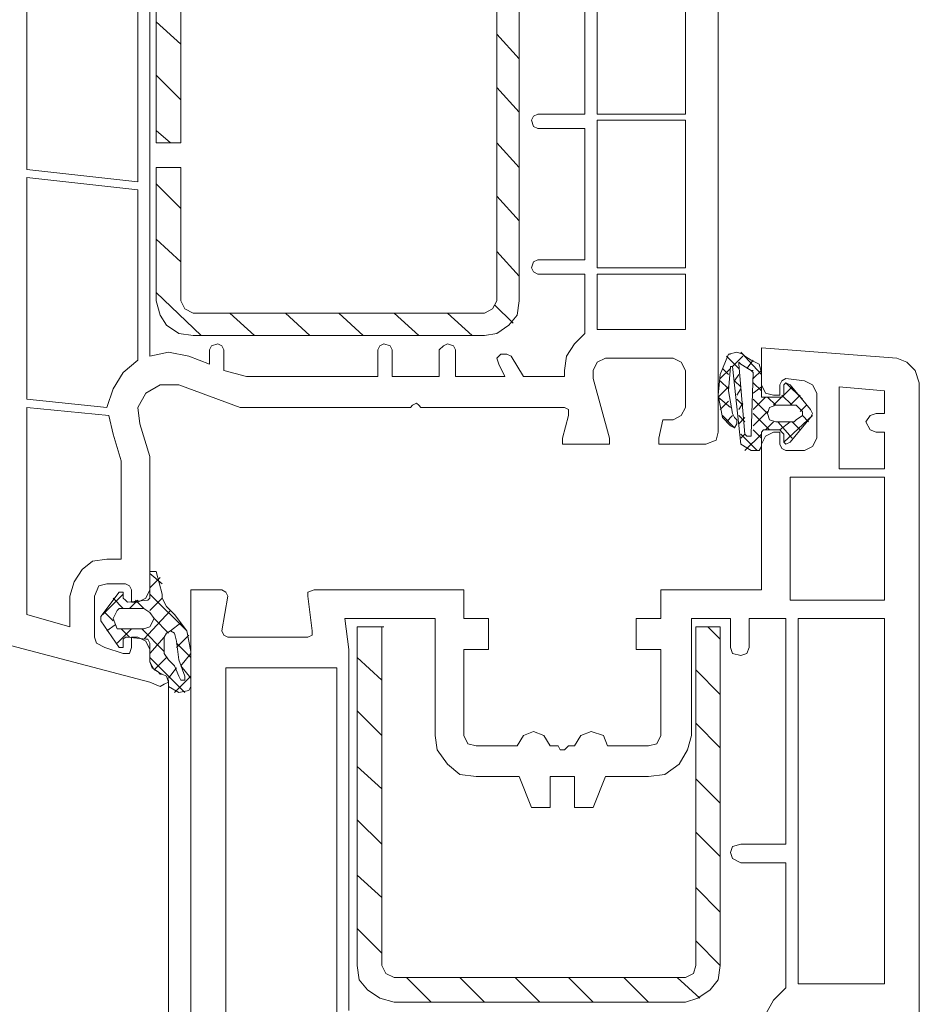
# Model space of a CAD drawing. Units: inches. Extents: x 10 to 2289, y 10 to 832.
# Drawn here: x 317 to 384, y 477 to 551 of the extents above; entities that cross this region are included whole.
import ezdxf

# ---------------------------------------------------------------- set-up
doc = ezdxf.new("R2010")
doc.units = ezdxf.units.IN
doc.header["$MEASUREMENT"] = 0
doc.layers.add('Layer 1', color=7, linetype='Continuous')

# ---------------------------------------------------------------- blocks, each defined once
blk = doc.blocks.new('block 2')
at = {"layer": 'Layer 1', "color": 7, "lineweight": 9, "true_color": 0xffffff}
for points in [[(369.132, 564.15), (369.132, 519.821)], [(325.724, 538.534), (325.724, 555.561), (317.439, 555.561), (317.439, 539.455), (325.724, 538.534)], [(334.772, 554.947), (334.772, 555.561), (326.644, 555.561), (326.644, 525.497)], [(360.082, 543.597), (366.677, 543.597), (366.677, 555.561), (360.082, 555.561), (360.082, 543.597)], [(328.944, 539.609), (328.944, 529.638), (329.251, 529.024), (329.864, 528.718), (351.645, 528.718), (352.259, 529.024), (352.566, 529.638), (352.566, 551.418), (352.259, 552.033), (351.645, 552.34), (329.864, 552.34), (329.251, 552.033), (328.944, 551.418), (328.944, 541.449)], [(355.633, 543.597), (359.161, 543.597), (359.161, 551.572), (357.934, 551.572)], [(327.103, 551.418), (327.103, 541.449)], [(354.253, 529.638), (354.253, 551.418)], [(328.944, 548.811), (327.103, 550.499)], [(354.253, 547.737), (352.566, 549.579)], [(328.944, 544.67), (327.103, 546.51)], [(354.253, 543.749), (352.566, 545.59)], [(355.633, 543.597), (355.326, 543.443), (355.173, 543.136), (355.326, 542.676), (355.633, 542.522)], [(360.082, 532.093), (366.677, 532.093), (366.677, 543.136), (360.082, 543.136), (360.082, 532.093)], [(328.178, 541.449), (327.103, 542.369)], [(355.633, 532.706), (359.161, 532.706), (359.161, 542.522), (355.633, 542.522)], [(327.103, 541.449), (328.944, 541.449)], [(327.103, 541.449), (327.256, 541.449)], [(354.253, 539.609), (352.566, 541.449)], [(327.103, 539.609), (327.103, 529.638)], [(327.103, 539.609), (328.944, 539.609)], [(325.724, 537.921), (317.439, 538.841), (317.439, 522.275), (323.422, 521.662)], [(328.944, 536.541), (327.103, 538.382)], [(325.724, 525.19), (325.724, 537.921)], [(354.253, 535.621), (352.566, 537.46)], [(328.944, 532.552), (327.103, 534.24)], [(354.253, 531.479), (352.566, 533.32)], [(355.633, 532.706), (355.326, 532.552), (355.173, 532.093), (355.326, 531.786), (355.633, 531.632)], [(359.161, 527.184), (359.161, 531.632), (355.633, 531.632)], [(360.695, 527.491), (366.677, 527.491), (366.677, 531.632), (360.082, 531.632), (360.082, 527.491), (360.695, 527.491)], [(330.479, 527.03), (327.103, 530.251)], [(327.103, 529.638), (327.41, 528.564), (327.87, 527.798), (328.79, 527.184), (329.864, 527.03)], [(351.645, 527.03), (352.566, 527.184), (353.486, 527.798), (354.099, 528.564), (354.253, 529.638)], [(334.466, 527.03), (332.625, 528.718)], [(338.606, 527.03), (336.767, 528.718)], [(342.595, 527.03), (340.755, 528.718)], [(346.736, 527.03), (344.896, 528.718)], [(350.725, 527.03), (348.884, 528.718)], [(353.793, 527.951), (352.413, 529.332)], [(359.161, 527.184), (358.395, 526.417), (357.78, 525.497), (357.628, 524.423)], [(329.864, 527.03), (351.645, 527.03)], [(329.558, 525.497), (328.024, 525.803), (326.644, 525.497)], [(332.164, 525.957), (332.012, 526.264), (331.705, 526.417), (331.244, 526.264), (331.091, 525.957)], [(331.091, 524.883), (331.091, 525.957)], [(332.164, 525.957), (332.164, 524.423), (333.853, 523.963), (343.669, 523.963), (343.669, 525.957)], [(344.743, 525.957), (344.59, 526.264), (344.129, 526.417), (343.822, 526.264), (343.669, 525.957)], [(344.743, 525.957), (344.743, 523.963), (348.271, 523.963), (348.271, 525.957)], [(349.498, 525.957), (349.345, 526.264), (348.884, 526.417), (348.578, 526.264), (348.271, 525.957)], [(349.498, 525.957), (349.498, 523.963), (353.179, 523.963), (352.719, 524.883)], [(370.972, 525.65), (370.512, 525.803), (369.898, 525.65)], [(372.353, 524.116), (370.818, 525.803)], [(380.636, 471.81), (380.021, 471.81), (379.562, 470.431), (379.562, 469.97), (383.244, 469.97), (383.856, 470.277), (384.164, 470.89), (384.164, 523.502), (383.856, 524.423), (383.244, 525.037), (382.476, 525.344), (372.353, 526.11), (372.353, 523.349), (372.659, 522.736), (373.272, 522.583)], [(325.724, 525.19), (324.648, 524.27), (323.882, 523.043), (323.422, 521.662)], [(329.558, 525.497), (331.091, 524.883)], [(353.64, 525.497), (353.333, 525.65), (352.872, 525.65), (352.566, 525.344), (352.719, 524.883)], [(353.64, 525.497), (354.56, 523.963), (357.628, 523.963), (357.628, 524.423)], [(368.211, 518.901), (364.684, 518.901), (364.684, 519.36), (364.99, 520.741), (365.757, 520.741), (366.371, 521.048), (366.677, 521.662), (366.677, 524.423), (366.371, 525.037), (365.757, 525.344), (360.695, 525.344), (360.082, 525.037), (359.775, 524.423), (359.775, 523.81)], [(369.898, 525.65), (369.284, 524.116), (369.132, 522.583), (369.438, 520.895)], [(370.665, 524.576), (369.745, 525.497)], [(369.898, 525.65), (370.052, 525.65)], [(370.205, 524.729), (370.972, 525.497)], [(370.818, 524.883), (370.665, 525.037), (370.665, 524.883)], [(370.972, 525.65), (371.125, 525.497), (371.586, 525.19)], [(371.279, 524.576), (371.739, 525.19)], [(372.353, 524.27), (372.199, 524.883), (371.586, 525.19)], [(369.284, 523.81), (370.052, 524.576)], [(369.898, 524.116), (369.438, 524.576)], [(372.046, 518.44), (371.586, 518.44), (370.818, 518.901), (370.205, 524.729), (370.052, 524.729), (369.898, 522.89), (370.205, 521.202), (370.359, 520.895)], [(371.125, 519.667), (370.665, 524.883)], [(370.818, 524.883), (371.586, 524.423), (371.739, 524.27)], [(371.586, 524.423), (371.739, 524.423)], [(371.586, 519.667), (371.739, 524.27)], [(371.739, 523.81), (372.353, 524.423)], [(372.353, 524.27), (372.353, 522.429), (373.887, 522.429), (374.04, 522.583), (374.04, 523.195)], [(359.775, 523.81), (361.002, 519.36), (361.002, 518.901), (357.475, 518.901), (357.475, 519.36), (357.934, 521.048), (357.934, 521.509), (357.628, 521.662), (346.891, 521.662), (346.736, 521.816), (346.583, 521.968), (346.276, 521.816), (346.124, 521.662), (333.393, 521.662), (328.79, 523.349), (327.41, 523.349), (326.336, 522.736), (325.724, 521.662), (325.876, 520.436), (326.644, 517.981), (326.644, 508.01)], [(369.898, 523.043), (369.284, 523.656)], [(370.359, 523.656), (370.665, 524.116)], [(370.818, 523.195), (370.359, 523.656)], [(372.353, 522.89), (371.739, 523.502)], [(374.193, 523.81), (373.887, 523.656), (373.733, 523.349)], [(374.5, 523.349), (374.193, 523.502), (374.04, 523.349), (374.04, 523.195)], [(374.193, 523.81), (375.574, 523.656)], [(375.421, 522.275), (374.193, 523.502)], [(376.494, 522.736), (376.188, 523.349), (375.574, 523.656)], [(369.132, 522.429), (369.898, 523.195)], [(370.512, 522.583), (370.818, 523.043)], [(371.739, 522.736), (372.353, 523.195)], [(373.272, 522.583), (373.733, 522.583), (373.733, 523.349)], [(373.272, 521.816), (374.653, 523.195)], [(374.5, 523.349), (376.033, 521.509), (376.188, 521.202), (376.033, 520.895), (374.5, 519.055)], [(381.556, 521.202), (381.556, 522.89), (378.181, 523.195), (378.181, 517.06), (381.556, 517.06), (381.556, 519.821), (380.941, 519.821)], [(370.052, 521.662), (369.132, 522.429)], [(369.284, 521.509), (369.898, 522.122)], [(370.972, 521.816), (370.512, 522.275)], [(371.739, 521.509), (372.659, 522.429)], [(372.813, 521.202), (371.739, 522.275)], [(373.426, 521.816), (372.813, 522.429)], [(374.653, 521.816), (373.887, 522.583)], [(374.5, 521.816), (375.268, 522.583)], [(376.494, 522.736), (376.494, 519.36)], [(317.439, 521.662), (317.439, 506.17), (320.66, 505.25), (320.66, 507.551)], [(323.422, 510.312), (324.495, 510.312), (324.495, 517.674), (323.882, 519.667), (323.575, 521.048), (317.439, 521.662)], [(370.665, 521.509), (370.972, 521.968)], [(371.739, 520.282), (372.813, 521.355)], [(373.426, 521.816), (372.967, 521.662), (372.813, 521.202), (372.967, 520.741), (373.426, 520.589)], [(373.426, 521.816), (374.96, 521.816), (375.421, 521.355)], [(375.268, 521.355), (375.727, 521.816)], [(375.421, 521.048), (375.421, 521.355)], [(370.359, 520.128), (369.438, 521.048)], [(369.438, 520.895), (370.052, 520.282)], [(369.745, 520.589), (370.205, 521.048)], [(370.052, 520.282), (370.359, 520.128), (370.512, 520.436), (370.512, 520.741), (370.359, 520.895)], [(371.125, 520.589), (370.665, 521.048)], [(370.665, 520.436), (371.125, 520.895)], [(372.967, 519.975), (371.739, 521.202)], [(372.659, 519.975), (373.272, 520.589)], [(375.421, 521.048), (374.96, 520.741), (374.807, 520.589), (373.426, 520.589)], [(374.653, 519.36), (373.58, 520.589)], [(373.733, 519.975), (374.5, 520.589)], [(374.04, 519.055), (376.188, 521.048)], [(375.268, 519.975), (374.653, 520.589)], [(375.88, 520.589), (375.421, 521.048)], [(380.941, 521.202), (380.482, 521.048), (380.176, 520.589), (380.482, 519.975), (380.941, 519.821)], [(380.941, 521.202), (381.556, 521.202)], [(373.733, 518.901), (373.733, 519.821), (373.272, 519.821), (372.659, 519.514), (372.353, 518.901), (372.353, 508.01), (364.837, 508.01), (364.837, 505.863), (362.995, 505.863), (362.995, 503.562), (364.837, 503.562), (364.837, 497.12)], [(368.211, 518.901), (368.979, 519.208), (369.132, 519.821)], [(372.353, 519.36), (371.739, 519.975)], [(374.04, 519.208), (374.04, 519.667), (373.887, 519.821), (373.733, 519.975), (372.506, 519.975), (372.353, 519.821), (372.353, 518.748)], [(372.046, 518.44), (370.818, 519.667)], [(370.818, 519.36), (371.125, 519.667)], [(371.125, 519.667), (371.279, 519.514), (371.586, 519.514), (371.586, 519.667)], [(371.125, 518.44), (372.353, 519.667)], [(374.04, 519.208), (374.04, 519.055), (374.193, 518.901), (374.5, 519.055)], [(375.574, 518.44), (376.188, 518.748), (376.494, 519.36)], [(372.046, 518.44), (372.199, 518.44), (372.353, 518.748)], [(373.733, 518.901), (373.887, 518.594), (374.193, 518.44)], [(375.574, 518.44), (374.193, 518.44)], [(374.5, 507.244), (381.556, 507.244), (381.556, 516.447), (374.5, 516.447), (374.5, 507.244)], [(323.422, 510.312), (322.348, 510.158), (321.582, 509.544), (320.968, 508.624), (320.66, 507.551)], [(324.648, 507.704), (324.648, 507.397), (324.802, 507.244), (324.956, 507.09), (326.49, 507.244), (326.644, 507.397), (326.644, 509.085)], [(327.103, 509.391), (326.644, 509.391), (326.644, 509.085)], [(326.644, 509.237), (327.563, 508.471)], [(327.41, 508.931), (326.644, 508.164)], [(327.103, 509.391), (327.563, 507.704), (327.563, 507.397), (327.87, 506.783), (328.483, 506.17)], [(325.724, 507.09), (325.263, 507.09), (325.263, 508.01), (325.109, 508.317), (324.802, 508.471), (323.422, 508.471), (322.809, 508.317), (322.502, 507.551), (322.502, 504.482), (322.655, 504.022), (323.268, 503.716), (324.648, 503.255), (325.109, 503.255), (325.263, 503.716), (325.263, 504.482), (325.724, 504.482)], [(324.343, 503.716), (322.962, 505.709), (322.962, 506.017), (324.343, 507.856)], [(324.648, 507.704), (323.116, 506.17)], [(323.882, 507.397), (324.648, 506.629)], [(324.648, 507.704), (324.648, 507.856), (324.343, 507.856)], [(325.724, 507.09), (326.336, 507.397), (326.644, 508.01)], [(326.644, 507.704), (329.404, 504.943)], [(327.563, 507.397), (326.644, 506.477)], [(332.012, 504.943), (332.472, 507.551), (332.318, 507.856), (332.012, 508.01), (329.71, 508.01), (329.71, 456.625), (330.171, 455.551), (331.091, 454.938), (342.289, 451.87), (342.749, 452.024), (342.902, 452.177), (342.902, 452.637), (342.595, 452.79), (342.289, 452.944)], [(350.111, 497.12), (350.111, 503.562), (351.952, 503.562), (351.952, 505.863), (350.111, 505.863), (350.111, 508.01), (338.914, 508.01), (338.454, 507.856), (338.454, 507.551), (338.761, 504.943)], [(324.189, 506.477), (323.882, 505.863), (324.189, 505.095), (326.183, 505.095), (326.644, 505.25), (326.95, 505.863), (326.644, 506.324), (326.183, 506.629), (324.343, 506.629), (324.189, 506.477)], [(325.724, 507.244), (325.109, 506.629)], [(325.57, 507.244), (326.183, 506.629)], [(323.268, 506.324), (323.882, 505.709)], [(328.178, 506.477), (326.183, 504.329)], [(326.95, 505.863), (328.024, 504.79)], [(329.71, 503.409), (329.404, 504.943), (328.483, 506.17)], [(347.964, 497.12), (347.964, 505.863), (341.215, 505.863), (341.521, 503.562), (341.521, 476.566)], [(370.052, 503.716), (370.052, 505.863), (367.138, 505.863), (367.138, 497.12)], [(370.818, 488.99), (374.193, 488.99), (374.193, 505.863), (371.433, 505.863), (371.433, 503.716)], [(375.727, 478.56), (381.556, 478.56), (381.556, 505.863), (375.113, 505.863), (375.113, 478.56), (375.727, 478.56)], [(324.036, 505.402), (323.422, 504.943)], [(325.263, 505.095), (324.189, 504.022)], [(324.495, 505.095), (325.109, 504.482)], [(326.029, 505.095), (327.717, 503.409)], [(328.944, 505.556), (328.178, 504.943)], [(342.136, 479.94), (342.289, 478.867), (342.902, 478.1), (343.822, 477.486), (344.896, 477.179), (366.677, 477.179), (367.598, 477.486), (368.518, 478.1), (369.132, 478.867), (369.284, 479.94), (369.284, 505.25), (367.444, 505.25), (367.444, 479.94)], [(343.976, 479.94), (343.976, 505.25), (342.136, 505.25), (342.136, 479.94)], [(343.976, 505.25), (344.129, 505.25)], [(369.284, 504.329), (368.364, 505.25)], [(326.644, 502.641), (326.644, 504.022), (326.49, 504.329), (326.336, 504.329), (324.956, 504.482), (324.802, 504.482), (324.648, 504.329), (324.648, 503.868)], [(326.644, 503.562), (326.336, 504.175), (325.724, 504.482)], [(327.717, 504.482), (326.644, 503.255)], [(328.637, 504.175), (328.483, 504.79), (328.178, 504.943), (327.87, 504.79), (327.717, 504.482), (327.717, 503.255), (328.024, 502.795)], [(329.558, 504.636), (328.637, 503.716)], [(332.012, 504.943), (332.164, 504.636), (332.472, 504.482)], [(338.454, 504.482), (332.472, 504.482)], [(338.454, 504.482), (338.761, 504.636), (338.761, 504.943)], [(327.41, 500.801), (326.644, 501.108), (316.213, 503.868)], [(324.343, 503.716), (324.648, 503.716), (324.648, 503.868)], [(328.637, 504.175), (328.79, 502.795), (329.251, 501.568)], [(328.637, 504.022), (329.71, 502.948)], [(370.052, 503.716), (370.205, 503.255), (370.818, 503.102), (371.279, 503.255), (371.433, 503.716)], [(326.644, 503.562), (326.644, 502.641), (326.797, 502.182), (327.256, 501.875), (327.41, 501.721), (327.563, 501.721)], [(326.644, 502.948), (329.251, 500.341)], [(327.87, 502.948), (326.95, 502.028)], [(329.71, 503.255), (328.944, 502.335)], [(329.71, 503.409), (329.71, 500.801), (329.558, 500.494)], [(343.976, 501.261), (342.136, 502.948)], [(326.644, 502.641), (326.95, 502.028), (327.563, 501.721)], [(328.79, 501.568), (328.483, 502.335), (328.024, 502.795)], [(328.637, 502.182), (328.024, 501.414)], [(328.944, 502.335), (329.71, 501.414)], [(340.602, 476.259), (340.602, 502.182), (332.318, 502.182), (332.318, 473.958), (338.454, 473.191)], [(327.41, 500.801), (327.717, 500.955), (328.024, 501.108), (327.87, 501.568), (327.563, 501.721)], [(328.024, 500.801), (328.024, 501.261), (327.87, 501.568), (327.563, 501.721)], [(329.71, 501.568), (328.483, 500.341)], [(328.79, 501.568), (328.944, 501.261), (329.251, 501.261), (329.251, 501.568)], [(369.284, 500.187), (367.444, 502.028)], [(328.024, 501.261), (328.024, 417.818)], [(328.024, 500.801), (328.79, 500.341), (329.558, 500.494)], [(343.976, 497.12), (342.136, 498.96)], [(369.284, 496.199), (367.444, 498.04)], [(347.964, 497.12), (348.117, 496.046), (348.884, 494.972), (349.805, 494.206), (351.032, 494.052)], [(350.111, 497.12), (350.418, 496.506), (351.032, 496.353)], [(357.321, 496.046), (357.167, 496.353), (356.553, 496.353), (356.094, 497.12), (355.326, 497.426), (354.56, 497.12), (354.099, 496.353), (351.032, 496.353)], [(363.917, 496.353), (360.849, 496.353), (360.541, 497.12), (359.621, 497.426), (358.855, 497.12), (358.395, 496.353), (357.934, 496.353), (357.628, 496.046)], [(363.917, 496.353), (364.529, 496.506), (364.837, 497.12)], [(363.917, 494.052), (365.144, 494.206), (366.217, 494.972), (366.83, 496.046), (367.138, 497.12)], [(357.321, 496.046), (357.628, 496.046)], [(343.976, 493.132), (342.136, 494.818)], [(363.917, 494.052), (360.695, 494.052), (359.775, 491.751), (358.395, 491.751), (358.395, 494.052), (356.553, 494.052), (356.553, 491.751), (355.173, 491.751), (354.253, 494.052), (351.032, 494.052)], [(369.284, 492.059), (367.444, 493.898)], [(343.976, 488.99), (342.136, 490.832)], [(369.284, 488.07), (367.444, 489.91)], [(370.818, 488.99), (370.205, 488.836), (370.052, 488.377), (370.205, 487.917), (370.818, 487.609)], [(374.193, 478.252), (374.193, 487.609), (370.818, 487.609)], [(343.976, 485.002), (342.136, 486.689)], [(369.284, 483.928), (367.444, 485.77)], [(343.976, 480.86), (342.136, 482.701)], [(369.284, 479.94), (367.444, 481.781)], [(343.976, 479.94), (344.282, 479.327), (344.896, 479.02)], [(366.677, 479.02), (367.291, 479.327), (367.444, 479.94)], [(366.677, 479.02), (344.896, 479.02)], [(347.656, 477.179), (345.816, 479.02)], [(351.645, 477.179), (349.805, 479.02)], [(355.787, 477.179), (353.945, 479.02)], [(359.775, 477.179), (357.934, 479.02)], [(363.917, 477.179), (362.075, 479.02)], [(367.751, 477.486), (366.063, 479.02)], [(374.193, 478.252), (373.272, 477.333), (372.659, 476.259), (372.506, 475.032)]]:
    blk.add_lwpolyline(points, dxfattribs=at)

msp = doc.modelspace()

# ---------------------------------------------------------------- block references
at = {"layer": 'Layer 1'}
msp.add_blockref('block 2', (0, 0), dxfattribs=at)

doc.saveas('drawing.dxf')
